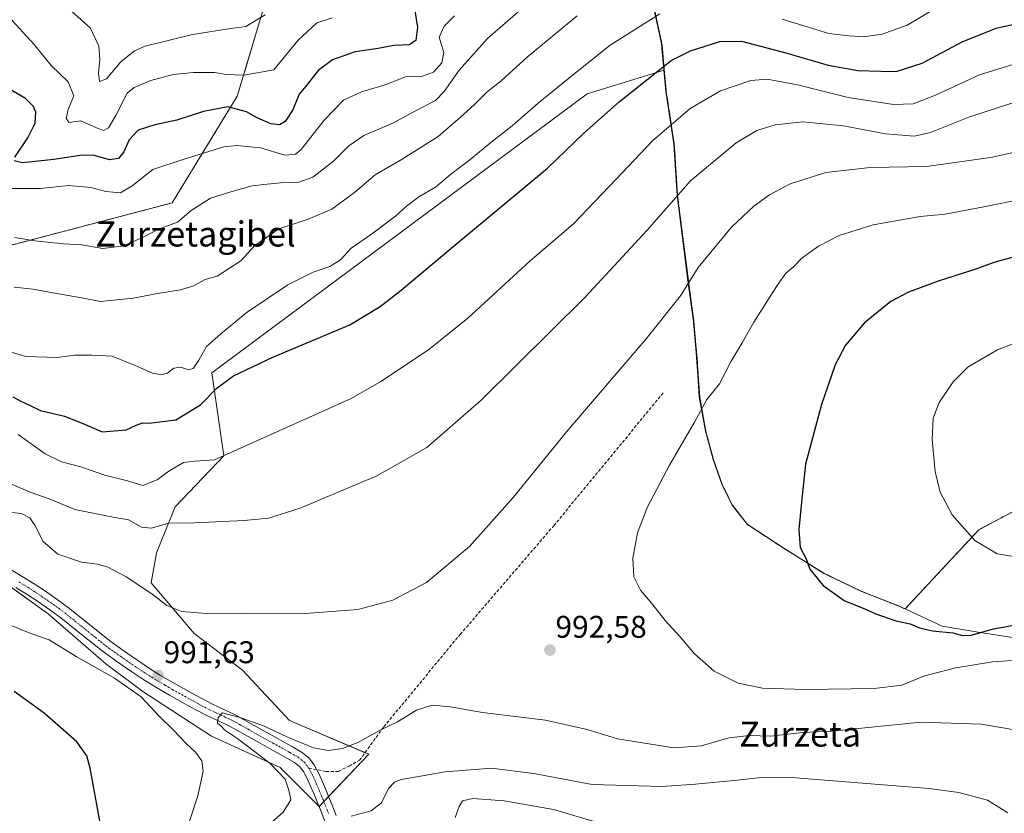
# Model space of a CAD drawing. Units: metres. Extents: x 637593 to 641038, y 4757573 to 4759956.
# Drawn here: x 639067 to 639381, y 4757919 to 4758173 of the extents above; entities that cross this region are included whole.
import ezdxf
from ezdxf.enums import TextEntityAlignment as Align

# ---------------------------------------------------------------- set-up
doc = ezdxf.new("R2010")
doc.units = ezdxf.units.M
doc.header["$MEASUREMENT"] = 0
for name, pattern in [('TRAZO_Y_PUNTO', [1, 0.5, -0.25, 0, -0.25]), ('TRAZOS', [0.75, 0.5, -0.25]), ('TRAZOSX2', [1.5, 1, -0.5])]:
    doc.linetypes.add(name, pattern=pattern)
for name, color, linetype, lineweight in [('Arbolado forestal', 92, 'TRAZOS', 0), ('Arbolado forestal CxS', 92, 'Continuous', 0), ('Carátula', 7, 'Continuous', 5), ('Curva de nivel maestra', 36, 'Continuous', 30), ('Curva de nivel normal', 36, 'Continuous', 0), ('Municipio', 9, 'Continuous', 13), ('Municipio CxS', 142, 'Continuous', 0), ('Pastizal CxS', 92, 'Continuous', 0), ('Pista pavimentada', 135, 'Continuous', 13), ('Pista pavimentada Cxs', 135, 'Continuous', 0), ('Pista pavimentada eje', 135, 'TRAZO_Y_PUNTO', 0), ('Prado', 92, 'Continuous', 0), ('Prado CxS', 92, 'Continuous', 0), ('Punto de cota en terreno', 7, 'Continuous', 0), ('Rótulo de punto de cota en terreno', 19, 'Continuous', 0), ('Senda', 19, 'TRAZOSX2', 0), ('Texto cartográfico', 19, 'Continuous', 0)]:
    doc.layers.add(name, color=color, linetype=linetype, lineweight=lineweight)
doc.styles.add('Arial', font='txt', dxfattribs={"height": 0.2})

# ---------------------------------------------------------------- blocks, each defined once
blk = doc.blocks.new('*U151')
at = {"layer": 'Prado CxS', "color": 92, "linetype": 'Continuous', "lineweight": 0}
blk.add_polyline3d([(639055.14, 4757997.74, 993.15), (639075.88, 4757982.93, 993.08), (639094.25, 4757966.92, 993.61), (639106.1, 4757958.03, 993.47), (639128.03, 4757943.81, 992.37), (639149.96, 4757933.73, 988.7), (639162.41, 4757921.29, 985.8), (639178.35, 4757937.98, 988.6), (639152.98, 4757948.75, 992.29), (639138, 4757964.92, 991.88), (639122.49, 4757976.63, 990.96), (639108.77, 4757992.82, 989.09), (639110.46, 4758002.39, 987.07), (639116.47, 4758017.14, 983.33), (639131.97, 4758033.38, 979.85), (639128.18, 4758059.96, 973.02), (639248.06, 4758149.13, 972.39), (639272.74, 4758156.7, 975.31), (639273.37, 4758149.83, 977.05), (639275.94, 4758132.98, 981.56), (639276.98, 4758116.61, 985.03), (639280.65, 4758087.72, 990.19), (639282.1, 4758077.2, 991.54), (639282.94, 4758067.64, 992.83), (639283.2, 4758064.64, 993.1), (639283.58, 4758059.14, 993.75), (639284.05, 4758052.21, 994.49), (639286.01, 4758041.19, 995.59), (639288.45, 4758032.22, 996.47), (639291.25, 4758024.26, 997.32), (639294.54, 4758017.59, 997.75), (639299.34, 4758011.45, 998.41), (639311.03, 4758003.77, 999.47), (639323.74, 4757995.86, 1000.16), (639335.63, 4757990.1, 1000.73), (639348.03, 4757985.23, 1001.18), (639348.65, 4757984.94, 1001.17), (639349.68, 4757984.46, 1001.15), (639373.22, 4758009.77, 1005.26), (639388.27, 4758017.74, 1007.1)], dxfattribs=at)
blk = doc.blocks.new('*U152')
at = {"layer": 'Arbolado forestal CxS', "color": 92, "linetype": 'Continuous', "lineweight": 0}
blk.add_polyline3d([(639256.4, 4758420.54, 905.81), (639269.63, 4758415.55, 910.15), (639267.24, 4758404.38, 906.77), (639265.99, 4758390.03, 905), (639261.62, 4758375.69, 902.66), (639251.02, 4758373.19, 901.9), (639241.04, 4758373.19, 903.57), (639232.31, 4758370.7, 906.68), (639224.2, 4758365.71, 909.88), (639221.7, 4758363.21, 910.94), (639217.75, 4758358.67, 911.82), (639209.85, 4758356.98, 909.87), (639208.6, 4758351.99, 910.37), (639203.17, 4758332.92, 911.11), (639182.87, 4758277.19, 915.75), (639152.81, 4758203.45, 930.66), (639136.3, 4758148.44, 947.9), (639115.5, 4758114.29, 958.43), (639023.18, 4758090.03, 969.71)], dxfattribs=at)
blk = doc.blocks.new('*U166')
at = {"layer": 'Curva de nivel normal', "color": 36, "linetype": 'Continuous', "lineweight": 0}
blk.add_polyline3d([(639244.91, 4758174.12, 965), (639228.94, 4758160.88, 965), (639220.58, 4758153.31, 965), (639216.01, 4758149.64, 965), (639212.01, 4758145.62, 965), (639207.62, 4758141.67, 965), (639200.46, 4758135.46, 965), (639188.96, 4758128.29, 965), (639180.34, 4758123.28, 965), (639173.76, 4758117.55, 965), (639166.54, 4758112.23, 965), (639158.89, 4758109.06, 965), (639149.56, 4758105.94, 965), (639141.86, 4758100.69, 965), (639137.43, 4758095.74, 965), (639129.88, 4758090.88, 965), (639126.02, 4758089.75, 965), (639122.13, 4758087.67, 965), (639118.1, 4758086.43, 965), (639111.43, 4758085.42, 965), (639102.97, 4758083.78, 965), (639092.63, 4758082.72, 965), (639086.46, 4758083.97, 965), (639076.13, 4758085.72, 965), (639071.05, 4758086.68, 965), (639065.02, 4758087.29, 965)], dxfattribs=at)
blk = doc.blocks.new('*U172')
at = {"layer": 'Curva de nivel normal', "color": 36, "linetype": 'Continuous', "lineweight": 0}
for points in [[(639389.04, 4758147.87, 985), (639370.04, 4758141.65, 985), (639357.77, 4758136.76, 985), (639352.54, 4758135.62, 985), (639343.38, 4758136.36, 985), (639330.02, 4758138.87, 985), (639316.96, 4758140.18, 985), (639308.14, 4758139.28, 985), (639302.29, 4758137.39, 985), (639295.7, 4758133.52, 985), (639281.07, 4758121.37, 985), (639267.22, 4758105.51, 985), (639247.48, 4758084.15, 985), (639214.23, 4758051.18, 985), (639196.88, 4758036.11, 985), (639180.85, 4758027.05, 985), (639156.35, 4758016.67, 985), (639146.22, 4758013.47, 985), (639138.46, 4758012.78, 985), (639122.63, 4758012.03, 985), (639114.45, 4758011.85, 985), (639108.8, 4758010.28, 985), (639105.66, 4758010.61, 985), (639101.56, 4758013, 985), (639096.66, 4758013.79, 985), (639084.37, 4758016.22, 985), (639076.53, 4758019.58, 985), (639070.07, 4758021.77, 985), (639064.31, 4758024.22, 985)], [(639172.68, 4757918.17, 985), (639179.06, 4757919.92, 985), (639182.34, 4757922.46, 985), (639184.62, 4757927.08, 985), (639186.52, 4757929.11, 985), (639188.8, 4757929.91, 985), (639202.7, 4757932.43, 985), (639217.5, 4757933.51, 985), (639231.01, 4757931.9, 985), (639249.64, 4757928.38, 985), (639271.96, 4757927.68, 985), (639282.75, 4757928.49, 985), (639296, 4757929.74, 985), (639304.64, 4757930.67, 985), (639313.33, 4757930.54, 985), (639357.37, 4757927.02, 985), (639366.83, 4757925.81, 985), (639376, 4757923.34, 985), (639382.55, 4757919.23, 985)]]:
    blk.add_polyline3d(points, dxfattribs=at)
blk = doc.blocks.new('*U174')
at = {"layer": 'Curva de nivel normal', "color": 36, "linetype": 'Continuous', "lineweight": 0}
blk.add_polyline3d([(639118.88, 4757910.16, 995), (639123.67, 4757924.68, 995), (639125.39, 4757932.58, 995), (639124.94, 4757935.87, 995), (639122.96, 4757938.72, 995), (639119.88, 4757941.52, 995), (639115.92, 4757945.68, 995), (639111.18, 4757950.24, 995), (639105.59, 4757956.38, 995), (639097.1, 4757962.32, 995), (639084.81, 4757969.21, 995), (639076.21, 4757974.61, 995), (639070.37, 4757976.64, 995), (639062.45, 4757979.85, 995)], dxfattribs=at)
blk = doc.blocks.new('*U177')
at = {"layer": 'Curva de nivel normal', "color": 36, "linetype": 'Continuous', "lineweight": 0}
blk.add_polyline3d([(639166.66, 4758173.44, 945), (639161.67, 4758171.89, 945), (639155.79, 4758166.29, 945), (639148.02, 4758156.84, 945), (639138.52, 4758155.1, 945), (639132.69, 4758155.35, 945), (639129.02, 4758155.92, 945), (639122.35, 4758155.99, 945), (639115.85, 4758155.28, 945), (639108.68, 4758153.44, 945), (639103.33, 4758151.12, 945), (639101.1, 4758149.33, 945), (639097.52, 4758142.17, 945), (639095.16, 4758138.26, 945), (639093.56, 4758137.46, 945), (639091.28, 4758138.31, 945), (639086.35, 4758140.56, 945), (639082.6, 4758139.96, 945), (639081.65, 4758141.31, 945), (639082.3, 4758144.13, 945), (639084.06, 4758148.47, 945), (639082.21, 4758152.93, 945), (639076.85, 4758158.23, 945), (639071.37, 4758164.93, 945), (639063.15, 4758173.9, 945)], dxfattribs=at)
blk = doc.blocks.new('*U179')
at = {"layer": 'Curva de nivel normal', "color": 36, "linetype": 'Continuous', "lineweight": 0}
blk.add_polyline3d([(639401.83, 4758118.43, 995), (639374.33, 4758112.87, 995), (639362.45, 4758110.69, 995), (639354.48, 4758109.93, 995), (639339.44, 4758107.22, 995), (639328.61, 4758103.82, 995), (639321.99, 4758100.45, 995), (639316.7, 4758096.64, 995), (639314.01, 4758093.84, 995), (639311.62, 4758091.76, 995), (639308.57, 4758087.58, 995), (639301.32, 4758076.13, 995), (639297.57, 4758069.56, 995), (639294.07, 4758063.65, 995), (639290.37, 4758056.48, 995), (639286.35, 4758051.47, 995), (639282.35, 4758044.18, 995), (639274.36, 4758030.43, 995), (639267.42, 4758017.08, 995), (639264.16, 4758008.76, 995), (639262.67, 4758000.65, 995), (639263.02, 4757994.76, 995), (639265.1, 4757990.51, 995), (639268.76, 4757986.16, 995), (639273.05, 4757980.77, 995), (639277.82, 4757975.54, 995), (639282.42, 4757970.09, 995), (639288.72, 4757964.54, 995), (639296.29, 4757960.7, 995), (639304.1, 4757959.17, 995), (639317.77, 4757958.72, 995), (639339.8, 4757958.99, 995), (639348.59, 4757960.07, 995), (639355.92, 4757963.06, 995), (639365.87, 4757965.67, 995), (639377.57, 4757967.52, 995), (639387.1, 4757968.16, 995)], dxfattribs=at)
blk = doc.blocks.new('*U192')
at = {"layer": 'Curva de nivel normal', "color": 36, "linetype": 'Continuous', "lineweight": 0}
blk.add_polyline3d([(639205.66, 4758174.1, 955), (639202.43, 4758170.79, 955), (639200.79, 4758167.27, 955), (639202.34, 4758162.32, 955), (639201.68, 4758159.05, 955), (639199, 4758156.11, 955), (639195.51, 4758154.84, 955), (639190.01, 4758154.56, 955), (639183.58, 4758152, 955), (639176, 4758149.74, 955), (639170.2, 4758147.07, 955), (639164.01, 4758140.69, 955), (639156.75, 4758131.38, 955), (639154.88, 4758129.84, 955), (639151.45, 4758129.53, 955), (639143.75, 4758131.92, 955), (639136.18, 4758132.66, 955), (639131.99, 4758132.24, 955), (639119.61, 4758128.34, 955), (639109.29, 4758124.94, 955), (639102.68, 4758119.78, 955), (639098.93, 4758117.52, 955), (639094.25, 4758117.88, 955), (639089.45, 4758119.21, 955), (639082.4, 4758119.83, 955), (639073.41, 4758118.92, 955), (639062.87, 4758118.83, 955)], dxfattribs=at)
blk = doc.blocks.new('*U197')
at = {"layer": 'Curva de nivel normal', "color": 36, "linetype": 'Continuous', "lineweight": 0}
for points in [[(639386.91, 4758159.35, 980), (639373.48, 4758155.25, 980), (639359.35, 4758148.76, 980), (639352.25, 4758145.92, 980), (639345.95, 4758145.68, 980), (639331.47, 4758147.94, 980), (639315.34, 4758151.98, 980), (639305.56, 4758153.82, 980), (639300.4, 4758153.44, 980), (639290.66, 4758150.12, 980), (639281, 4758144.49, 980), (639269, 4758134.07, 980), (639257.39, 4758121.91, 980), (639243.68, 4758107.6, 980), (639229.85, 4758095.74, 980), (639209.91, 4758077.37, 980), (639197.34, 4758067.32, 980), (639182.18, 4758057.14, 980), (639172.68, 4758051.74, 980), (639143.68, 4758038.73, 980), (639129.04, 4758032.16, 980), (639122.71, 4758031.7, 980), (639119.07, 4758031.23, 980), (639114.45, 4758028.56, 980), (639110.71, 4758025.76, 980), (639106.16, 4758023.97, 980), (639101.23, 4758025.37, 980), (639093.99, 4758027.21, 980), (639086.29, 4758029.93, 980), (639080.09, 4758031.45, 980), (639074.86, 4758034.04, 980), (639066.29, 4758040.21, 980)], [(639205.96, 4757917.78, 980), (639207.23, 4757921.33, 980), (639208.25, 4757923.12, 980), (639211.54, 4757923.82, 980), (639221.52, 4757923.11, 980), (639237.35, 4757920.39, 980), (639257.88, 4757914.26, 980)]]:
    blk.add_polyline3d(points, dxfattribs=at)
blk = doc.blocks.new('*U201')
at = {"layer": 'Curva de nivel normal', "color": 36, "linetype": 'Continuous', "lineweight": 0}
blk.add_polyline3d([(639234.88, 4758183.12, 960), (639216.24, 4758166.84, 960), (639207.2, 4758156.7, 960), (639202.45, 4758149.91, 960), (639199.68, 4758147.01, 960), (639195.01, 4758144.63, 960), (639185.95, 4758139.72, 960), (639176.77, 4758135.86, 960), (639171.9, 4758132.51, 960), (639167.08, 4758127.6, 960), (639160.42, 4758122.55, 960), (639155.63, 4758120.84, 960), (639150.05, 4758120.64, 960), (639144.8, 4758120.13, 960), (639141.01, 4758119.77, 960), (639134.21, 4758117.79, 960), (639127.78, 4758115.77, 960), (639121.54, 4758111.84, 960), (639117.19, 4758108.11, 960), (639111.07, 4758105.89, 960), (639106.66, 4758103.49, 960), (639100.17, 4758100.5, 960), (639093.35, 4758099.69, 960), (639086.6, 4758100.82, 960), (639080.82, 4758101.16, 960), (639071.57, 4758102.14, 960), (639065.21, 4758103.21, 960)], dxfattribs=at)
blk = doc.blocks.new('*U203')
at = {"layer": 'Curva de nivel normal', "color": 36, "linetype": 'Continuous', "lineweight": 0}
for points in [[(639359.33, 4758176.38, 970), (639350.33, 4758171.12, 970), (639342.33, 4758168.17, 970), (639336.35, 4758167.33, 970), (639331.73, 4758167.69, 970), (639325.35, 4758168.4, 970), (639317.02, 4758170.99, 970), (639310.37, 4758172.98, 970)], [(639271.34, 4758174.72, 970), (639255.42, 4758164.68, 970), (639243.88, 4758155.47, 970), (639232.42, 4758146.2, 970), (639224.14, 4758138.93, 970), (639217.3, 4758133.54, 970), (639210.58, 4758128.02, 970), (639204.43, 4758123.4, 970), (639199.68, 4758119.32, 970), (639194.34, 4758116.17, 970), (639190.34, 4758113.28, 970), (639186.81, 4758109.98, 970), (639179.21, 4758104.24, 970), (639172.71, 4758099.76, 970), (639169.3, 4758096.11, 970), (639165.82, 4758093.99, 970), (639160.52, 4758092.18, 970), (639152.47, 4758088.1, 970), (639139.44, 4758079.31, 970), (639131.03, 4758072.39, 970), (639126.44, 4758068.36, 970), (639124.02, 4758063.98, 970), (639122.18, 4758061.29, 970), (639120.65, 4758060.94, 970), (639118.18, 4758061.73, 970), (639116.02, 4758061.4, 970), (639114.02, 4758059.81, 970), (639111.98, 4758059.31, 970), (639109.21, 4758059.88, 970), (639103.65, 4758062.26, 970), (639096.3, 4758065.31, 970), (639089.8, 4758065.6, 970), (639084.3, 4758065.56, 970), (639078.69, 4758064.8, 970), (639068.69, 4758065.21, 970), (639060.79, 4758067.52, 970)]]:
    blk.add_polyline3d(points, dxfattribs=at)
blk = doc.blocks.new('*U206')
at = {"layer": 'Curva de nivel normal', "color": 36, "linetype": 'Continuous', "lineweight": 0}
blk.add_polyline3d([(639145.15, 4758174.45, 940), (639139, 4758170.67, 940), (639134.18, 4758169.98, 940), (639121.96, 4758168.11, 940), (639106.84, 4758164.4, 940), (639103.47, 4758162.89, 940), (639099.1, 4758159.38, 940), (639094.51, 4758153.89, 940), (639092.3, 4758153.07, 940), (639091.9, 4758155.76, 940), (639092.42, 4758160.14, 940), (639092.02, 4758164.41, 940), (639089.42, 4758170.14, 940), (639083.39, 4758175.44, 940)], dxfattribs=at)
blk = doc.blocks.new('*U208')
at = {"layer": 'Curva de nivel normal', "color": 36, "linetype": 'Continuous', "lineweight": 0}
for points in [[(639390.67, 4758131.84, 990), (639377.56, 4758128.87, 990), (639356.59, 4758125.92, 990), (639338.56, 4758125.56, 990), (639324.34, 4758123.95, 990), (639313.01, 4758120.4, 990), (639306.34, 4758116.87, 990), (639301.34, 4758113.26, 990), (639294.2, 4758106.47, 990), (639283.53, 4758093.59, 990), (639277.9, 4758084.61, 990), (639266.95, 4758070.83, 990), (639241.49, 4758041.08, 990), (639224.48, 4758020.08, 990), (639210.5, 4758004.42, 990), (639196.78, 4757992.95, 990), (639186.01, 4757987.25, 990), (639174.85, 4757984.26, 990), (639158.02, 4757983.05, 990), (639138.19, 4757983.1, 990), (639126.35, 4757983.01, 990), (639118.62, 4757983.64, 990), (639113.73, 4757985.57, 990), (639108.95, 4757989.25, 990), (639100.75, 4757994.69, 990), (639094.93, 4757997.77, 990), (639091.61, 4757998.74, 990), (639086.48, 4757999.37, 990), (639078.94, 4758001.94, 990), (639074.27, 4758006.07, 990), (639071.69, 4758011.08, 990), (639069.98, 4758013.64, 990), (639067.39, 4758014.99, 990), (639061.13, 4758015.6, 990)], [(639139.99, 4757909.75, 990), (639150.98, 4757919.45, 990), (639153.45, 4757923.47, 990), (639152.81, 4757926.54, 990), (639151.6, 4757929.99, 990), (639146.7, 4757935.1, 990), (639136.49, 4757942.89, 990), (639132.31, 4757945.71, 990), (639131.13, 4757946.93, 990), (639129.95, 4757947.96, 990), (639130.22, 4757949.75, 990), (639131.57, 4757951.23, 990), (639133.51, 4757950.66, 990), (639137.26, 4757949.75, 990), (639139.74, 4757948.83, 990), (639144.47, 4757947.24, 990), (639152.14, 4757943.55, 990), (639160.62, 4757940.02, 990), (639165.48, 4757939.22, 990), (639169.89, 4757939.86, 990), (639174.78, 4757941.77, 990), (639181.92, 4757945.72, 990), (639187.47, 4757948.36, 990), (639193.57, 4757952.15, 990), (639198.56, 4757953.74, 990), (639204.34, 4757953.16, 990), (639214.66, 4757951.34, 990), (639234.82, 4757948.89, 990), (639248.12, 4757945.96, 990), (639257.74, 4757942.89, 990), (639275.74, 4757940.04, 990), (639284.58, 4757940.66, 990), (639293.4, 4757943.3, 990), (639299.95, 4757943.97, 990), (639306.68, 4757943.82, 990), (639316.93, 4757944.92, 990), (639326.25, 4757945.4, 990), (639354.67, 4757948.3, 990), (639374, 4757947.6, 990), (639385.3, 4757945.71, 990)]]:
    blk.add_polyline3d(points, dxfattribs=at)
blk = doc.blocks.new('*U212')
at = {"layer": 'Curva de nivel maestra', "color": 36, "linetype": 'Continuous', "lineweight": 30}
blk.add_polyline3d([(639064.6, 4758052.32, 975), (639067.16, 4758050.88, 975), (639069.92, 4758049.64, 975), (639073.41, 4758047.87, 975), (639081.11, 4758046.12, 975), (639086.74, 4758043.86, 975), (639093.08, 4758041.11, 975), (639100.76, 4758041.68, 975), (639104.02, 4758043.25, 975), (639106.02, 4758043.96, 975), (639108.02, 4758043.86, 975), (639110.71, 4758044.12, 975), (639116.64, 4758044.92, 975), (639124.5, 4758049.76, 975), (639129.88, 4758055.2, 975), (639135.03, 4758058.94, 975), (639147.6, 4758064.92, 975), (639172.25, 4758075.34, 975), (639182, 4758081.17, 975), (639188.69, 4758086.36, 975), (639204.57, 4758099.74, 975), (639235.43, 4758125.41, 975), (639247.01, 4758136.55, 975), (639258.34, 4758146.61, 975), (639274.94, 4758159.84, 975), (639281.08, 4758162.88, 975), (639290.52, 4758165.88, 975), (639297.39, 4758166, 975), (639311.52, 4758162.3, 975), (639325.11, 4758158.28, 975), (639334.55, 4758156.62, 975), (639341.94, 4758156.35, 975), (639346.87, 4758156.29, 975), (639355.16, 4758158.98, 975), (639367.9, 4758165.75, 975), (639378.81, 4758170.17, 975), (639390.67, 4758172.79, 975)], dxfattribs=at)
blk = doc.blocks.new('*U213')
at = {"layer": 'Curva de nivel maestra', "color": 36, "linetype": 'Continuous', "lineweight": 30}
blk.add_polyline3d([(639093.2, 4757912.08, 1000), (639089.28, 4757933.56, 1000), (639088.19, 4757937.51, 1000), (639085.04, 4757941.98, 1000), (639074.55, 4757951.11, 1000), (639065.04, 4757958.06, 1000)], dxfattribs=at)
blk = doc.blocks.new('*U215')
at = {"layer": 'Curva de nivel maestra', "color": 36, "linetype": 'Continuous', "lineweight": 30}
blk.add_polyline3d([(639385.07, 4758097.18, 1000), (639378.34, 4758095.37, 1000), (639372.26, 4758093.11, 1000), (639360.6, 4758089.4, 1000), (639350.79, 4758085.75, 1000), (639345.16, 4758082.71, 1000), (639336.72, 4758075.97, 1000), (639330.61, 4758068.83, 1000), (639327.32, 4758062.5, 1000), (639322.93, 4758049.87, 1000), (639317.85, 4758030.71, 1000), (639316.54, 4758018.61, 1000), (639315.73, 4758009.85, 1000), (639316.17, 4758004.08, 1000), (639318.05, 4758000.43, 1000), (639319.22, 4757997.17, 1000), (639323.48, 4757991.91, 1000), (639330.19, 4757987.13, 1000), (639337, 4757984.41, 1000), (639340.34, 4757982.86, 1000), (639346.67, 4757980.71, 1000), (639351.33, 4757979.72, 1000), (639354.27, 4757978.47, 1000), (639358.41, 4757977.48, 1000), (639364.93, 4757976.86, 1000), (639367.99, 4757975.93, 1000), (639370.74, 4757976.08, 1000), (639377.97, 4757978.14, 1000), (639390.94, 4757980.44, 1000)], dxfattribs=at)
blk = doc.blocks.new('*U218')
at = {"layer": 'Curva de nivel maestra', "color": 36, "linetype": 'Continuous', "lineweight": 30}
for points in [[(639192.8, 4758177.04, 950), (639193.83, 4758170.48, 950), (639193.33, 4758166.21, 950), (639191.24, 4758164.8, 950), (639186.34, 4758164.6, 950), (639181.34, 4758163.68, 950), (639174.01, 4758162.52, 950), (639166.68, 4758160.04, 950), (639162.11, 4758156.63, 950), (639158.74, 4758152.28, 950), (639156.11, 4758149.07, 950), (639154.01, 4758144.07, 950), (639151.58, 4758140.29, 950), (639149.81, 4758139.19, 950), (639146.99, 4758139.57, 950), (639142.6, 4758141.46, 950), (639139.26, 4758143.34, 950), (639133.26, 4758144.98, 950), (639125.5, 4758143.5, 950), (639116.95, 4758140.72, 950), (639109.94, 4758139.27, 950), (639104.63, 4758137.52, 950), (639101.74, 4758134.49, 950), (639100.02, 4758130.55, 950), (639098.29, 4758128.51, 950), (639095.47, 4758127.99, 950), (639090.67, 4758129.41, 950), (639086.69, 4758129.53, 950), (639077.69, 4758128.11, 950), (639067.66, 4758127.12, 950), (639065.05, 4758127.77, 950)], [(639065.25, 4758128.9, 950), (639069.33, 4758135.03, 950), (639071.7, 4758139.72, 950), (639071.87, 4758143.25, 950), (639071.03, 4758145.24, 950), (639068.6, 4758147.69, 950), (639063.74, 4758150.56, 950)]]:
    blk.add_polyline3d(points, dxfattribs=at)
blk = doc.blocks.new('5PATER')
at = {"layer": 'Carátula', "linetype": 'Continuous', "lineweight": 5}
h = blk.add_hatch(color=250, dxfattribs=at)
edge = h.paths.add_edge_path()
edge.add_ellipse((0, 0.01), major_axis=(-1.33, -1.34), ratio=0.999422, start_angle=0, end_angle=360)

msp = doc.modelspace()

# ---------------------------------------------------------------- linework, layer by layer
at = {"layer": 'Arbolado forestal', "color": 92, "linetype": 'TRAZOS', "lineweight": 0}
for points in [[(639217.75, 4758358.67, 911.82), (639209.85, 4758356.98, 909.87), (639208.6, 4758351.99, 910.37), (639203.17, 4758332.92, 911.11), (639182.87, 4758277.19, 915.75), (639152.81, 4758203.45, 930.66), (639136.3, 4758148.44, 947.9), (639115.5, 4758114.29, 958.43), (639023.18, 4758090.03, 969.71)], [(639240.41, 4758309.46, 928.6), (639240.42, 4758309.45, 928.61), (639242.55, 4758304.51, 930.34), (639245.41, 4758292.88, 933.74), (639249.07, 4758279.1, 937.94), (639252.87, 4758264.81, 942.32), (639255.42, 4758249.61, 946.42), (639260.67, 4758224.42, 954.09), (639265.65, 4758200.63, 961.51), (639269.35, 4758177.32, 968.96), (639269.48, 4758176.68, 969.19), (639271.97, 4758165.17, 972.98), (639272.11, 4758163.63, 973.45), (639272.74, 4758156.7, 975.31), (639272.74, 4758156.7, 975.31)], [(639272.74, 4758156.7, 975.31), (639273.37, 4758149.83, 977.05), (639275.94, 4758132.98, 981.56), (639276.98, 4758116.61, 985.03), (639280.65, 4758087.72, 990.19), (639282.1, 4758077.2, 991.54), (639282.94, 4758067.64, 992.83), (639283.2, 4758064.64, 993.1), (639283.58, 4758059.14, 993.75), (639284.05, 4758052.21, 994.49), (639286.01, 4758041.19, 995.59), (639288.45, 4758032.22, 996.47), (639291.25, 4758024.26, 997.32), (639294.54, 4758017.59, 997.75), (639299.34, 4758011.45, 998.41), (639311.03, 4758003.77, 999.47), (639323.73, 4757995.86, 1000.16), (639335.63, 4757990.1, 1000.73), (639348.03, 4757985.23, 1001.18), (639348.65, 4757984.94, 1001.17), (639349.67, 4757984.46, 1001.15), (639373.22, 4758009.77, 1005.26), (639388.27, 4758017.74, 1007.1)]]:
    msp.add_polyline3d(points, dxfattribs=at)
at = {"layer": 'Arbolado forestal CxS', "color": 92, "linetype": 'Continuous', "lineweight": 0}
msp.add_polyline3d([(639388.27, 4758017.74, 1007.1), (639373.22, 4758009.77, 1005.26), (639349.68, 4757984.46, 1001.15), (639348.65, 4757984.94, 1001.17), (639348.03, 4757985.23, 1001.18), (639335.63, 4757990.1, 1000.73), (639323.74, 4757995.86, 1000.16), (639311.03, 4758003.77, 999.47), (639299.34, 4758011.45, 998.41), (639294.54, 4758017.59, 997.75), (639291.25, 4758024.26, 997.32), (639288.45, 4758032.22, 996.47), (639286.01, 4758041.19, 995.59), (639284.05, 4758052.21, 994.49), (639283.58, 4758059.14, 993.75), (639283.2, 4758064.64, 993.1), (639282.94, 4758067.64, 992.83), (639282.1, 4758077.2, 991.54), (639280.65, 4758087.72, 990.19), (639276.98, 4758116.61, 985.03), (639275.94, 4758132.98, 981.56), (639273.37, 4758149.83, 977.05), (639272.74, 4758156.7, 975.31), (639272.74, 4758156.7, 975.31), (639272.11, 4758163.63, 973.45), (639271.97, 4758165.17, 972.98), (639269.48, 4758176.68, 969.19)], dxfattribs=at)
at = {"layer": 'Curva de nivel normal', "color": 36, "linetype": 'Continuous', "lineweight": 0}
msp.add_polyline3d([(639420, 4758083.15, 1005), (639379.24, 4758067.25, 1005), (639369.85, 4758061.86, 1005), (639365.08, 4758057.07, 1005), (639360.58, 4758050.41, 1005), (639358.66, 4758045.41, 1005), (639358.3, 4758038.62, 1005), (639359.28, 4758028.36, 1005), (639360.86, 4758021.79, 1005), (639364.74, 4758014.5, 1005), (639371.97, 4758006.34, 1005), (639379.06, 4758002.09, 1005), (639385.05, 4758001.15, 1005)], dxfattribs=at)
at = {"layer": 'Municipio', "color": 9, "linetype": 'Continuous', "lineweight": 13}
msp.add_polyline3d([(639384.9, 4757975.26, 998.19), (639373.7, 4757976.98, 999.56), (639361.48, 4757978.92, 1000.35), (639348.52, 4757985.01, 1001.17), (639347.91, 4757985.3, 1001.18), (639335.51, 4757990.16, 1000.73), (639323.6, 4757995.93, 1000.15), (639310.9, 4758003.84, 999.46), (639299.21, 4758011.51, 998.4), (639294.41, 4758017.65, 997.73), (639291.12, 4758024.33, 997.3), (639288.32, 4758032.28, 996.44), (639285.88, 4758041.26, 995.57), (639283.91, 4758052.28, 994.46), (639283.44, 4758059.21, 993.72), (639283.07, 4758064.71, 993.08), (639282.8, 4758067.71, 992.8), (639281.97, 4758077.26, 991.5), (639280.52, 4758087.78, 990.15), (639276.85, 4758116.68, 984.99), (639275.81, 4758133.05, 981.51), (639273.24, 4758149.9, 977), (639271.97, 4758163.7, 973.42), (639271.83, 4758165.24, 972.94), (639269.21, 4758177.39, 968.91)], dxfattribs=at)
msp.add_polyline3d([(639384.9, 4757975.26, 998.19), (639373.7, 4757976.98, 999.56), (639361.48, 4757978.92, 1000.35), (639348.52, 4757985.01, 1001.17), (639347.91, 4757985.3, 1001.18), (639335.51, 4757990.16, 1000.73), (639323.6, 4757995.93, 1000.15), (639310.9, 4758003.84, 999.46), (639299.21, 4758011.51, 998.4), (639294.41, 4758017.65, 997.73), (639291.12, 4758024.33, 997.3), (639288.32, 4758032.28, 996.44), (639285.88, 4758041.26, 995.57), (639283.91, 4758052.28, 994.46), (639283.44, 4758059.21, 993.72), (639283.07, 4758064.71, 993.08), (639282.8, 4758067.71, 992.8), (639281.97, 4758077.26, 991.5), (639280.52, 4758087.78, 990.15), (639276.85, 4758116.68, 984.99), (639275.81, 4758133.05, 981.51), (639273.24, 4758149.9, 977), (639271.97, 4758163.7, 973.42), (639271.83, 4758165.24, 972.94), (639269.21, 4758177.39, 968.91)], dxfattribs=at)
at = {"layer": 'Municipio CxS', "color": 142, "linetype": 'Continuous', "lineweight": 0}
for points in [[(639269.21, 4758177.39, 968.91), (639271.83, 4758165.24, 972.94), (639271.97, 4758163.7, 973.42), (639273.24, 4758149.9, 977), (639275.81, 4758133.05, 981.51), (639276.85, 4758116.68, 984.99), (639280.52, 4758087.78, 990.15), (639281.97, 4758077.26, 991.5), (639282.8, 4758067.71, 992.8), (639283.07, 4758064.71, 993.08), (639283.44, 4758059.21, 993.72), (639283.91, 4758052.28, 994.46), (639285.88, 4758041.26, 995.57), (639288.32, 4758032.28, 996.44), (639291.12, 4758024.33, 997.3), (639294.41, 4758017.65, 997.73), (639299.21, 4758011.51, 998.4), (639310.9, 4758003.84, 999.46), (639323.6, 4757995.93, 1000.15), (639335.51, 4757990.16, 1000.73), (639347.91, 4757985.3, 1001.18), (639348.52, 4757985.01, 1001.17), (639361.48, 4757978.92, 1000.35), (639373.7, 4757976.98, 999.56), (639384.9, 4757975.26, 998.19)], [(639384.9, 4757975.26, 998.19), (639373.7, 4757976.98, 999.56), (639361.48, 4757978.92, 1000.35), (639348.52, 4757985.01, 1001.17), (639347.91, 4757985.3, 1001.18), (639335.51, 4757990.16, 1000.73), (639323.6, 4757995.93, 1000.15), (639310.9, 4758003.84, 999.46), (639299.21, 4758011.51, 998.4), (639294.41, 4758017.65, 997.73), (639291.12, 4758024.33, 997.3), (639288.32, 4758032.28, 996.44), (639285.88, 4758041.26, 995.57), (639283.91, 4758052.28, 994.46), (639283.44, 4758059.21, 993.72), (639283.07, 4758064.71, 993.08), (639282.8, 4758067.71, 992.8), (639281.97, 4758077.26, 991.5), (639280.52, 4758087.78, 990.15), (639276.85, 4758116.68, 984.99), (639275.81, 4758133.05, 981.51), (639273.24, 4758149.9, 977), (639271.97, 4758163.7, 973.42), (639271.83, 4758165.24, 972.94), (639269.21, 4758177.39, 968.91)], [(639269.21, 4758177.39, 968.91), (639271.83, 4758165.24, 972.94), (639271.97, 4758163.7, 973.42), (639273.24, 4758149.89, 977), (639275.81, 4758133.05, 981.51), (639276.85, 4758116.68, 984.99), (639280.52, 4758087.78, 990.15), (639281.97, 4758077.26, 991.5), (639282.8, 4758067.71, 992.8), (639283.07, 4758064.71, 993.08), (639283.44, 4758059.21, 993.73), (639283.91, 4758052.28, 994.46), (639285.88, 4758041.26, 995.57), (639288.32, 4758032.28, 996.44), (639291.12, 4758024.33, 997.3), (639294.41, 4758017.65, 997.73), (639299.21, 4758011.51, 998.4), (639310.9, 4758003.84, 999.46), (639323.6, 4757995.93, 1000.15), (639335.51, 4757990.16, 1000.73), (639347.91, 4757985.3, 1001.18), (639348.52, 4757985.01, 1001.17), (639361.48, 4757978.92, 1000.35), (639373.7, 4757976.98, 999.56), (639384.9, 4757975.26, 998.19)], [(639384.9, 4757975.26, 998.19), (639373.7, 4757976.98, 999.56), (639361.48, 4757978.92, 1000.35), (639348.52, 4757985.01, 1001.17), (639347.91, 4757985.3, 1001.18), (639335.51, 4757990.16, 1000.73), (639323.6, 4757995.93, 1000.15), (639310.9, 4758003.84, 999.46), (639299.21, 4758011.51, 998.4), (639294.41, 4758017.65, 997.73), (639291.12, 4758024.33, 997.3), (639288.32, 4758032.28, 996.44), (639285.88, 4758041.26, 995.57), (639283.91, 4758052.28, 994.46), (639283.44, 4758059.21, 993.73), (639283.07, 4758064.71, 993.08), (639282.8, 4758067.71, 992.8), (639281.97, 4758077.26, 991.5), (639280.52, 4758087.78, 990.15), (639276.85, 4758116.68, 984.99), (639275.81, 4758133.05, 981.51), (639273.24, 4758149.89, 977), (639271.97, 4758163.7, 973.42), (639271.83, 4758165.24, 972.94), (639269.21, 4758177.39, 968.91)]]:
    msp.add_polyline3d(points, dxfattribs=at)
at = {"layer": 'Pastizal CxS', "color": 92, "linetype": 'Continuous', "lineweight": 0}
for points in [[(639217.75, 4758358.67, 911.82), (639209.85, 4758356.98, 909.87), (639208.6, 4758351.99, 910.37), (639203.17, 4758332.92, 911.11), (639182.87, 4758277.19, 915.75), (639152.81, 4758203.45, 930.66), (639136.3, 4758148.44, 947.9), (639115.5, 4758114.29, 958.43), (639023.18, 4758090.03, 969.71)], [(639240.41, 4758309.46, 928.6), (639240.42, 4758309.45, 928.61), (639242.55, 4758304.51, 930.34), (639245.41, 4758292.88, 933.74), (639249.07, 4758279.1, 937.94), (639252.87, 4758264.81, 942.32), (639255.42, 4758249.61, 946.42), (639260.67, 4758224.42, 954.09), (639265.65, 4758200.63, 961.51), (639269.35, 4758177.32, 968.96), (639269.48, 4758176.68, 969.19), (639271.97, 4758165.17, 972.98), (639272.11, 4758163.63, 973.45), (639272.74, 4758156.7, 975.31), (639272.74, 4758156.7, 975.31)], [(639023.18, 4758090.03, 969.71), (639115.5, 4758114.29, 958.43), (639136.3, 4758148.44, 947.9), (639152.81, 4758203.45, 930.66)], [(639269.48, 4758176.68, 969.19), (639271.97, 4758165.17, 972.98), (639272.11, 4758163.63, 973.45), (639272.74, 4758156.7, 975.31), (639272.74, 4758156.7, 975.31), (639248.06, 4758149.13, 972.39), (639128.18, 4758059.96, 973.02), (639131.97, 4758033.38, 979.85), (639116.47, 4758017.14, 983.33), (639110.46, 4758002.39, 987.07), (639108.77, 4757992.82, 989.09), (639122.49, 4757976.63, 990.96), (639138, 4757964.92, 991.88), (639152.98, 4757948.75, 992.29), (639178.35, 4757937.98, 988.6), (639162.41, 4757921.29, 985.8), (639149.96, 4757933.73, 988.7), (639128.03, 4757943.81, 992.37), (639106.1, 4757958.03, 993.47), (639094.25, 4757966.92, 993.61), (639075.88, 4757982.93, 993.08), (639055.14, 4757997.74, 993.15)], [(639162.41, 4757921.29, 985.8), (639163.94, 4757922.9, 985.99), (639165.48, 4757924.5, 986.4), (639178.35, 4757937.98, 988.6), (639177.13, 4757938.5, 988.8), (639152.98, 4757948.75, 992.29), (639138, 4757964.92, 991.88), (639122.49, 4757976.63, 990.96), (639108.77, 4757992.82, 989.09), (639110.46, 4758002.39, 987.07), (639116.47, 4758017.14, 983.33), (639131.97, 4758033.38, 979.85), (639128.18, 4758059.96, 973.02), (639248.06, 4758149.13, 972.39), (639272.74, 4758156.7, 975.31)], [(638941.94, 4758055.83, 996.14), (638950.48, 4758051.43, 995.57), (638962.68, 4758045.16, 994.98), (638991.72, 4758029.75, 994.17), (639026.09, 4758011.97, 993.32), (639037.4, 4758006.43, 993.19), (639052.91, 4757998.83, 993.1), (639054.1, 4757998.25, 993.14), (639055.13, 4757997.74, 993.15), (639057.1, 4757996.34, 993.14), (639075.88, 4757982.93, 993.08), (639094.25, 4757966.92, 993.61), (639106.1, 4757958.03, 993.47), (639128.03, 4757943.81, 992.37), (639149.96, 4757933.73, 988.7), (639162.41, 4757921.29, 985.8)]]:
    msp.add_polyline3d(points, dxfattribs=at)
at = {"layer": 'Pista pavimentada', "color": 135, "linetype": 'Continuous', "lineweight": 13}
for points in [[(639063.2, 4757997.45, 993.1), (639067.6, 4757994.83, 993.01), (639071.34, 4757992.51, 992.93), (639075.02, 4757990.09, 992.92), (639078.73, 4757987.51, 993.01), (639082.39, 4757984.82, 993.03), (639089.02, 4757979.48, 992.87), (639095.52, 4757974.28, 992.7), (639100.11, 4757970.96, 992.6), (639104.83, 4757967.72, 992.58), (639108.29, 4757965.42, 992.35), (639111.8, 4757963.23, 991.69), (639116.63, 4757960.43, 991.85), (639121.54, 4757957.69, 991.24), (639124.97, 4757955.82, 991.34), (639128.34, 4757954.03, 990.75), (639132.01, 4757952.33, 990.75), (639135.88, 4757950.47, 990.65), (639140.78, 4757947.73, 989.35), (639145.55, 4757945.05, 989.19), (639148.57, 4757943.39, 988.88), (639151.62, 4757941.7, 988.91), (639154.13, 4757940.3, 988.67), (639156.85, 4757938.72, 988.05), (639159.1, 4757936.97, 988.32), (639160.88, 4757934.65, 987.74), (639162.25, 4757932.07, 987.15), (639163.32, 4757929.7, 987.12), (639163.54, 4757929.18, 987.12), (639164.46, 4757926.98, 986.93), (639165.56, 4757924.31, 986.35), (639166.81, 4757921.17, 985.67), (639167.92, 4757918.39, 985.09)], [(639164.29, 4757916.56, 985.29), (639163.05, 4757919.67, 985.57), (639161.81, 4757922.79, 985.97), (639160.72, 4757925.42, 986.49), (639159.62, 4757928.05, 986.76), (639158.61, 4757930.28, 986.98), (639157.46, 4757932.45, 987.15), (639156.2, 4757934.09, 987.29), (639154.57, 4757935.36, 987.59), (639152.12, 4757936.78, 987.87), (639149.65, 4757938.16, 988.08), (639146.62, 4757939.84, 988.27), (639143.58, 4757941.51, 988.92), (639138.8, 4757944.2, 989.21), (639134.01, 4757946.87, 989.87), (639130.28, 4757948.66, 989.93), (639126.54, 4757950.4, 990.24), (639123.05, 4757952.25, 990.78), (639119.58, 4757954.14, 990.9), (639114.62, 4757956.91, 991.48), (639109.71, 4757959.75, 991.95), (639106.1, 4757962.01, 992.38), (639102.56, 4757964.36, 992.46), (639097.77, 4757967.65, 992.72), (639093.07, 4757971.05, 993.01), (639086.49, 4757976.32, 992.99), (639079.92, 4757981.6, 993.13), (639076.37, 4757984.22, 992.95), (639072.75, 4757986.73, 993.03), (639069.15, 4757989.09, 993.03), (639065.5, 4757991.36, 993.05)]]:
    msp.add_polyline3d(points, dxfattribs=at)
at = {"layer": 'Pista pavimentada Cxs', "color": 135, "linetype": 'Continuous', "lineweight": 0}
for points in [[(639063.2, 4757997.45, 993.1), (639067.6, 4757994.83, 993.01), (639071.34, 4757992.51, 992.93), (639075.02, 4757990.09, 992.92), (639078.73, 4757987.51, 993.01), (639082.39, 4757984.82, 993.03), (639089.02, 4757979.48, 992.87), (639095.52, 4757974.28, 992.7), (639100.11, 4757970.96, 992.6), (639104.83, 4757967.72, 992.58), (639108.29, 4757965.42, 992.35), (639111.8, 4757963.23, 991.69), (639116.63, 4757960.43, 991.85), (639121.54, 4757957.69, 991.24), (639124.97, 4757955.82, 991.34), (639128.34, 4757954.03, 990.75), (639132.01, 4757952.33, 990.75), (639135.88, 4757950.47, 990.65), (639140.78, 4757947.73, 989.35), (639145.55, 4757945.05, 989.19), (639148.57, 4757943.39, 988.88), (639151.62, 4757941.7, 988.91), (639154.13, 4757940.3, 988.67), (639156.85, 4757938.72, 988.05), (639159.1, 4757936.97, 988.32), (639160.88, 4757934.65, 987.74), (639162.25, 4757932.07, 987.15), (639163.32, 4757929.7, 987.12), (639163.54, 4757929.18, 987.12), (639164.46, 4757926.98, 986.93), (639165.56, 4757924.31, 986.35), (639166.81, 4757921.17, 985.67), (639167.92, 4757918.39, 985.09)], [(639164.29, 4757916.56, 985.29), (639163.05, 4757919.67, 985.57), (639161.81, 4757922.79, 985.97), (639160.72, 4757925.42, 986.49), (639159.62, 4757928.05, 986.76), (639158.61, 4757930.28, 986.98), (639157.46, 4757932.45, 987.15), (639156.2, 4757934.09, 987.29), (639154.57, 4757935.36, 987.59), (639152.12, 4757936.78, 987.87), (639149.65, 4757938.16, 988.08), (639146.62, 4757939.84, 988.27), (639143.58, 4757941.51, 988.92), (639138.8, 4757944.2, 989.21), (639134.01, 4757946.87, 989.87), (639130.28, 4757948.66, 989.93), (639126.54, 4757950.4, 990.24), (639123.05, 4757952.25, 990.78), (639119.58, 4757954.14, 990.9), (639114.62, 4757956.91, 991.48), (639109.71, 4757959.75, 991.95), (639106.1, 4757962.01, 992.38), (639102.56, 4757964.36, 992.46), (639097.77, 4757967.65, 992.72), (639093.07, 4757971.05, 993.01), (639086.49, 4757976.32, 992.99), (639079.92, 4757981.6, 993.13), (639076.37, 4757984.22, 992.95), (639072.75, 4757986.73, 993.03), (639069.15, 4757989.09, 993.03), (639065.5, 4757991.36, 993.05)]]:
    msp.add_polyline3d(points, dxfattribs=at)
at = {"layer": 'Pista pavimentada eje', "color": 135, "linetype": 'TRAZO_Y_PUNTO', "lineweight": 0}
for points in [[(639066.55, 4757993.1, 993.07), (639068.38, 4757991.96, 993.01), (639070.25, 4757990.8, 993), (639072.05, 4757989.62, 993.01), (639073.89, 4757988.41, 993), (639075.7, 4757987.16, 992.96), (639077.55, 4757985.87, 992.97), (639079.33, 4757984.56, 992.99), (639081.16, 4757983.21, 993.01), (639084.47, 4757980.54, 992.95), (639087.76, 4757977.9, 992.9), (639091.01, 4757975.3, 992.78), (639094.3, 4757972.67, 992.74), (639098.94, 4757969.31, 992.48), (639103.7, 4757966.04, 992.44), (639107.2, 4757963.72, 991.96), (639108.95, 4757962.62, 991.88), (639110.76, 4757961.49, 991.67), (639113.21, 4757960.07, 991.56), (639115.63, 4757958.67, 991.22), (639120.56, 4757955.92, 991.01), (639124.01, 4757954.04, 990.6), (639127.44, 4757952.22, 990.3), (639129.31, 4757951.35, 990.33), (639131.15, 4757950.5, 990.23), (639134.95, 4757948.67, 989.67), (639137.4, 4757947.3, 989.44), (639139.79, 4757945.97, 989.25), (639144.57, 4757943.28, 988.68), (639147.6, 4757941.62, 988.5), (639150.64, 4757939.93, 988.34), (639153.13, 4757938.54, 987.89), (639154.35, 4757937.83, 987.8), (639155.71, 4757937.04, 987.66), (639157.65, 4757935.53, 987.61), (639159.17, 4757933.55, 987.21)], [(639159.17, 4757933.55, 987.21), (639160.43, 4757931.18, 986.94), (639161.53, 4757928.74, 986.55), (639162.59, 4757926.2, 986.46), (639163.14, 4757924.89, 986.31), (639163.69, 4757923.55, 986.09), (639164.93, 4757920.42, 985.58), (639165.49, 4757919.03, 985.3)]]:
    msp.add_polyline3d(points, dxfattribs=at)
at = {"layer": 'Prado', "color": 92, "linetype": 'Continuous', "lineweight": 0}
for points in [[(639162.41, 4757921.29, 985.8), (639163.94, 4757922.9, 985.99), (639165.48, 4757924.5, 986.4), (639178.35, 4757937.98, 988.6), (639177.13, 4757938.5, 988.8), (639152.98, 4757948.75, 992.29), (639138, 4757964.92, 991.88), (639122.49, 4757976.63, 990.96), (639108.77, 4757992.82, 989.09), (639110.46, 4758002.39, 987.07), (639116.47, 4758017.14, 983.33), (639131.97, 4758033.38, 979.85), (639128.18, 4758059.96, 973.02), (639248.06, 4758149.13, 972.39), (639272.74, 4758156.7, 975.31)], [(639272.74, 4758156.7, 975.31), (639273.37, 4758149.83, 977.05), (639275.94, 4758132.98, 981.56), (639276.98, 4758116.61, 985.03), (639280.65, 4758087.72, 990.19), (639282.1, 4758077.2, 991.54), (639282.94, 4758067.64, 992.83), (639283.2, 4758064.64, 993.1), (639283.58, 4758059.14, 993.75), (639284.05, 4758052.21, 994.49), (639286.01, 4758041.19, 995.59), (639288.45, 4758032.22, 996.47), (639291.25, 4758024.26, 997.32), (639294.54, 4758017.59, 997.75), (639299.34, 4758011.45, 998.41), (639311.03, 4758003.77, 999.47), (639323.73, 4757995.86, 1000.16), (639335.63, 4757990.1, 1000.73), (639348.03, 4757985.23, 1001.18), (639348.65, 4757984.94, 1001.17), (639349.67, 4757984.46, 1001.15), (639373.22, 4758009.77, 1005.26), (639388.27, 4758017.74, 1007.1)], [(638941.94, 4758055.83, 996.14), (638950.48, 4758051.43, 995.57), (638962.68, 4758045.16, 994.98), (638991.72, 4758029.75, 994.17), (639026.09, 4758011.97, 993.32), (639037.4, 4758006.43, 993.19), (639052.91, 4757998.83, 993.1), (639054.1, 4757998.25, 993.14), (639055.13, 4757997.74, 993.15), (639057.1, 4757996.34, 993.14), (639075.88, 4757982.93, 993.08), (639094.25, 4757966.92, 993.61), (639106.1, 4757958.03, 993.47), (639128.03, 4757943.81, 992.37), (639149.96, 4757933.73, 988.7), (639162.41, 4757921.29, 985.8)]]:
    msp.add_polyline3d(points, dxfattribs=at)
at = {"layer": 'Senda', "color": 19, "linetype": 'TRAZOSX2', "lineweight": 0}
msp.add_polyline3d([(639159.17, 4757933.55, 987.21), (639164.68, 4757932.52, 987.66), (639168.62, 4757932.52, 987.95), (639172.01, 4757934.21, 988.19), (639175.39, 4757936.09, 988.26), (639183.09, 4757946.8, 990.17), (639207.53, 4757976.3, 991.34), (639237.41, 4758011.07, 992.08), (639272.55, 4758053.73, 992.75)], dxfattribs=at)

# ---------------------------------------------------------------- block references
at = {"layer": 'Arbolado forestal CxS', "color": 92, "linetype": 'Continuous', "lineweight": 0}
msp.add_blockref('*U152', (0, 0), dxfattribs=at)
at = {"layer": 'Curva de nivel maestra', "color": 36, "linetype": 'Continuous', "lineweight": 30}
for name in ['*U212', '*U218', '*U213', '*U215']:
    msp.add_blockref(name, (0, 0), dxfattribs=at)
at = {"layer": 'Curva de nivel normal', "color": 36, "linetype": 'Continuous', "lineweight": 0}
for name in ['*U177', '*U201', '*U192', '*U206', '*U166', '*U203', '*U197', '*U172', '*U208', '*U174', '*U179']:
    msp.add_blockref(name, (0, 0), dxfattribs=at)
at = {"layer": 'Prado CxS', "color": 92, "linetype": 'Continuous', "lineweight": 0}
msp.add_blockref('*U151', (0, 0), dxfattribs=at)
at = {"layer": 'Punto de cota en terreno', "linetype": 'Continuous', "lineweight": 0}
for p in [(639236.21, 4757971.3, 992.58), (639110.99, 4757963.17, 991.63)]:
    msp.add_blockref('5PATER', p, dxfattribs=at)

# ---------------------------------------------------------------- texts
at = {"layer": 'Rótulo de punto de cota en terreno', "color": 19, "linetype": 'Continuous', "lineweight": 0, "style": 'Arial'}
for s, p in [('992,58', (639237.97, 4757973.06)), ('991,63', (639112.75, 4757964.93))]:
    msp.add_text(s, height=7, dxfattribs=at).set_placement(p, align=Align.BOTTOM_LEFT)
at = {"layer": 'Texto cartográfico', "color": 19, "linetype": 'Continuous', "lineweight": 0, "style": 'Arial'}
for s, p in [('Zurzetagibel', (639122.96, 4758104.33)), ('Zurzeta', (639316.15, 4757944.43))]:
    msp.add_text(s, height=8, dxfattribs=at).set_placement(p, align=Align.MIDDLE_CENTER)

doc.saveas('drawing.dxf')
